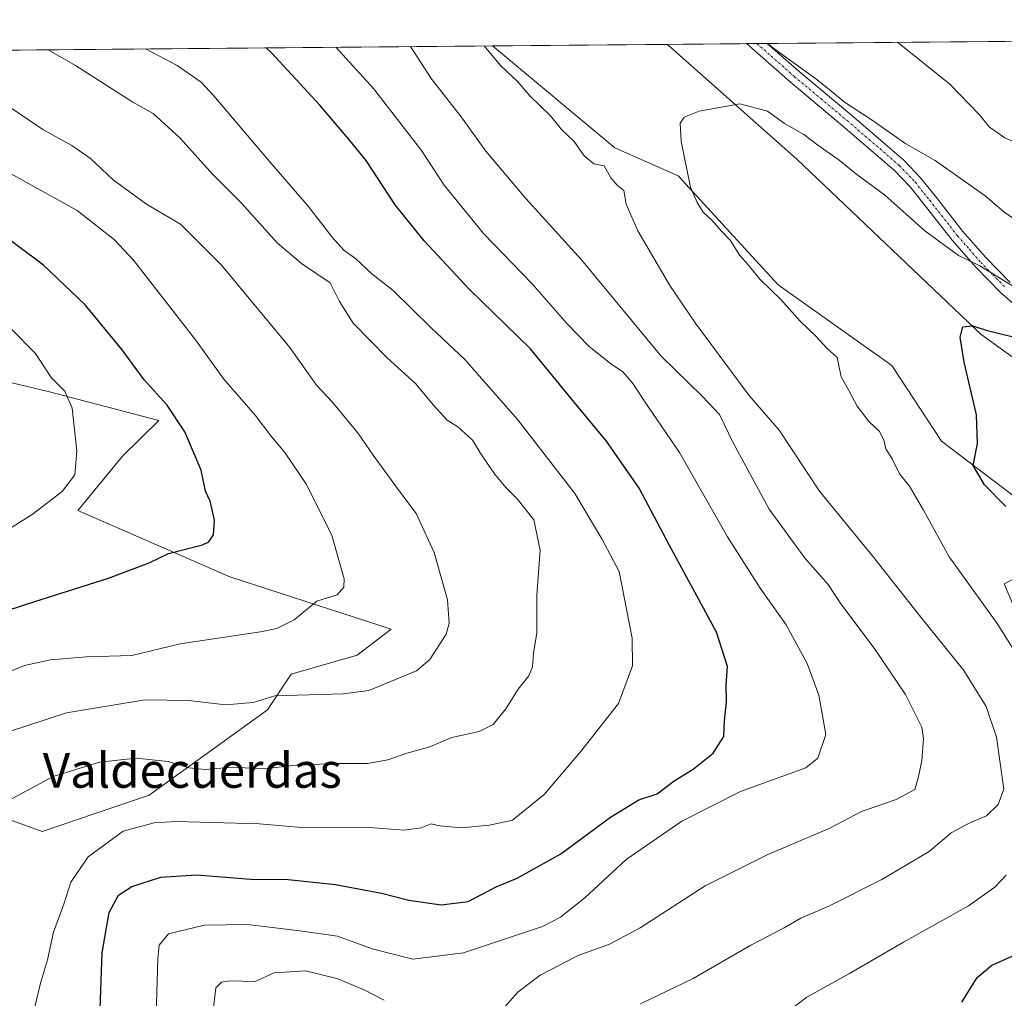
# Model space of a CAD drawing. Units: metres. Extents: x 559806 to 563259, y 4714810 to 4717153.
# Drawn here: x 562437 to 562663, y 4716928 to 4717153 of the extents above; entities that cross this region are included whole.
import ezdxf
from ezdxf.enums import TextEntityAlignment as Align

# ---------------------------------------------------------------- set-up
doc = ezdxf.new("R2010")
doc.units = ezdxf.units.M
doc.header["$MEASUREMENT"] = 0
doc.linetypes.add('TRAZO_Y_PUNTO', pattern=[1, 0.5, -0.25, 0, -0.25])
for name, color, linetype, lineweight in [('Camino', 19, 'Continuous', 0), ('Camino Cxs', 19, 'Continuous', 0), ('Camino eje', 39, 'TRAZO_Y_PUNTO', 13), ('Comarca CxS', 133, 'Continuous', 0), ('Comunidad Autónoma CxS', 142, 'Continuous', 0), ('Cultivos herbáceos CxS', 92, 'Continuous', 0), ('Curva de nivel maestra', 36, 'Continuous', 30), ('Curva de nivel normal', 36, 'Continuous', 0), ('Matorral', 135, 'Continuous', 0), ('Matorral CxS', 135, 'Continuous', 0), ('Municipio CxS', 142, 'Continuous', 0), ('Pastizal CxS', 92, 'Continuous', 0), ('Provincia CxS', 1, 'Continuous', 0), ('Texto cartográfico', 19, 'Continuous', 0)]:
    doc.layers.add(name, color=color, linetype=linetype, lineweight=lineweight)
doc.styles.add('Arial', font='txt', dxfattribs={"height": 0.2})

# ---------------------------------------------------------------- blocks, each defined once
blk = doc.blocks.new('*U152')
at = {"layer": 'Pastizal CxS', "color": 92, "linetype": 'Continuous', "lineweight": 0}
blk.add_polyline3d([(562691.45, 4717056.96, 547.37), (562658.11, 4717081, 549.84), (562615.65, 4717121.35, 553.46), (562586.68, 4717147.02, 556.77), (562585.81, 4717147.77, 556.84), (562702.21, 4717148.8, 563.11)], dxfattribs=at)
blk = doc.blocks.new('*U155')
at = {"layer": 'Cultivos herbáceos CxS', "color": 92, "linetype": 'Continuous', "lineweight": 0}
for points in [[(562666.58, 4717015.97, 553), (562663.41, 4717023.59, 552.8), (562668.48, 4717026.13, 551.68)], [(562669.04, 4717041.11, 548.86), (562648.97, 4717056.37, 551.24), (562637.51, 4717073.81, 551.66), (562611.34, 4717092.4, 554.04), (562588.32, 4717117.52, 555.52), (562573.73, 4717123.98, 556.78), (562545.63, 4717147.42, 559.66), (562585.81, 4717147.77, 556.84), (562586.68, 4717147.02, 556.77), (562615.65, 4717121.35, 553.46), (562658.11, 4717081, 549.84), (562691.45, 4717056.96, 547.37)]]:
    blk.add_polyline3d(points, dxfattribs=at)
blk = doc.blocks.new('*U165')
at = {"layer": 'Curva de nivel normal', "color": 36, "linetype": 'Continuous', "lineweight": 0}
blk.add_polyline3d([(562465.75, 4717146.72, 580), (562472.98, 4717142.94, 580), (562478.54, 4717139.04, 580), (562481.48, 4717135.94, 580), (562494.32, 4717120.7, 580), (562503.19, 4717110.55, 580), (562508.67, 4717103.37, 580), (562511.39, 4717100.42, 580), (562514.11, 4717098.41, 580), (562517.85, 4717094.96, 580), (562522.76, 4717091.06, 580), (562531.46, 4717082.49, 580), (562539.2, 4717075.23, 580), (562551.44, 4717061.32, 580), (562564.57, 4717044.33, 580), (562570.74, 4717033.95, 580), (562574.79, 4717026.41, 580), (562577.75, 4717011.02, 580), (562577.82, 4717004.69, 580), (562574.61, 4716996.02, 580), (562565.84, 4716984.87, 580), (562557.5, 4716975.02, 580), (562550.2, 4716969.15, 580), (562544.94, 4716967.98, 580), (562538.39, 4716967.37, 580), (562533.45, 4716967.82, 580), (562531.5, 4716968.31, 580), (562529.21, 4716967.34, 580), (562525.16, 4716966.84, 580), (562517.26, 4716967.47, 580), (562502.45, 4716967.37, 580), (562491.95, 4716968.32, 580), (562472.82, 4716968.86, 580), (562467.75, 4716968.52, 580), (562460.6, 4716966.61, 580), (562452.54, 4716960.72, 580), (562448.55, 4716954.86, 580), (562446.89, 4716949.82, 580), (562444.58, 4716943.32, 580), (562443.16, 4716937.02, 580), (562441.56, 4716931.59, 580), (562439.46, 4716922.91, 580)], dxfattribs=at)
blk = doc.blocks.new('*U170')
at = {"layer": 'Curva de nivel normal', "color": 36, "linetype": 'Continuous', "lineweight": 0}
blk.add_polyline3d([(562433.94, 4717118.41, 595), (562449.96, 4717109.48, 595), (562458.59, 4717102.76, 595), (562462.96, 4717098.06, 595), (562477.25, 4717079.74, 595), (562483.72, 4717070.7, 595), (562491, 4717062.36, 595), (562494.61, 4717057.64, 595), (562497.79, 4717053.82, 595), (562502.75, 4717046.44, 595), (562508.65, 4717034.68, 595), (562511.44, 4717024.67, 595), (562511.36, 4717022.8, 595), (562509.81, 4717021.01, 595), (562505.13, 4717019.56, 595), (562499.97, 4717015.24, 595), (562495.97, 4717013.26, 595), (562492.16, 4717012.49, 595), (562473.7, 4717009.74, 595), (562462.57, 4717007.02, 595), (562452.16, 4717006.78, 595), (562443.87, 4717006.09, 595), (562437.87, 4717004.73, 595), (562433.87, 4717003.11, 595)], dxfattribs=at)
blk = doc.blocks.new('*U172')
at = {"layer": 'Curva de nivel normal', "color": 36, "linetype": 'Continuous', "lineweight": 0}
for points in [[(562481.16, 4716924.02, 565), (562481.95, 4716930.56, 565), (562483.22, 4716931.82, 565), (562485.16, 4716932.13, 565), (562490.96, 4716932, 565), (562495.32, 4716933.98, 565), (562502.53, 4716934.44, 565), (562509.74, 4716932.7, 565), (562516.21, 4716929.98, 565), (562520.67, 4716927.71, 565)], [(562547.68, 4716925.28, 565), (562551.48, 4716929.61, 565), (562556.58, 4716933.42, 565), (562565.29, 4716937.97, 565), (562572.52, 4716940.57, 565), (562579.62, 4716944.33, 565), (562594.56, 4716954.01, 565), (562608.82, 4716961.17, 565), (562623.26, 4716967.26, 565), (562630.52, 4716971.15, 565), (562638.52, 4716973.88, 565), (562642.83, 4716976.22, 565), (562643.59, 4716978.84, 565), (562644.42, 4716982.9, 565), (562644.8, 4716987.9, 565), (562644.44, 4716990.54, 565), (562643.28, 4716992.82, 565), (562640.68, 4716998.06, 565), (562633.46, 4717008.72, 565), (562625.76, 4717018.96, 565), (562622.86, 4717023.37, 565), (562617.54, 4717029.4, 565), (562609.28, 4717040.78, 565), (562601.02, 4717056.03, 565), (562597.84, 4717062.56, 565), (562593.86, 4717066.8, 565), (562584.42, 4717075.96, 565), (562566.09, 4717098.12, 565), (562553.24, 4717112.27, 565), (562544.05, 4717123.17, 565), (562538.37, 4717131.08, 565), (562531.49, 4717139.93, 565), (562526.7, 4717147.25, 565)], [(562638.76, 4717148.24, 565), (562639.22, 4717147.93, 565), (562650.86, 4717138.57, 565), (562657.72, 4717131.58, 565), (562660.04, 4717128.69, 565), (562663.55, 4717126.28, 565), (562670.91, 4717123.12, 565), (562676.84, 4717121.8, 565), (562682.48, 4717122.07, 565), (562684.87, 4717123.81, 565), (562688.27, 4717129.55, 565), (562691.39, 4717132.55, 565), (562693.39, 4717135.22, 565), (562695.42, 4717140.66, 565), (562696.65, 4717148.36, 565), (562696.78, 4717148.75, 565)]]:
    blk.add_polyline3d(points, dxfattribs=at)
blk = doc.blocks.new('*U176')
at = {"layer": 'Curva de nivel normal', "color": 36, "linetype": 'Continuous', "lineweight": 0}
for points in [[(562579.64, 4716926.83, 560), (562591.76, 4716932.72, 560), (562605.03, 4716940.33, 560), (562612.77, 4716944.36, 560), (562616.59, 4716946.57, 560), (562623.16, 4716949.39, 560), (562635.24, 4716955.48, 560), (562646.1, 4716961.96, 560), (562651.19, 4716966.24, 560), (562655.44, 4716968.55, 560), (562659.3, 4716970.1, 560), (562662.01, 4716972.78, 560), (562663.31, 4716976.24, 560), (562661.64, 4716988.22, 560), (562659.24, 4716995.28, 560), (562654.13, 4717003.6, 560), (562643.88, 4717016.26, 560), (562633.29, 4717029.66, 560), (562620.88, 4717044.92, 560), (562611.59, 4717058.96, 560), (562604.64, 4717067.01, 560), (562592.24, 4717083.65, 560), (562586.39, 4717092.26, 560), (562579.07, 4717104.81, 560), (562576.38, 4717110.97, 560), (562575.8, 4717114.1, 560), (562574.28, 4717115.33, 560), (562572.84, 4717117.01, 560), (562571.31, 4717119.79, 560), (562568.92, 4717120.28, 560), (562566.72, 4717122.08, 560), (562564.4, 4717125.43, 560), (562561.45, 4717128.15, 560), (562558.94, 4717131.29, 560), (562554.22, 4717135.91, 560), (562551.44, 4717139.14, 560), (562547.45, 4717142.87, 560), (562543.7, 4717147.4, 560), (562543.7, 4717147.4, 560)], [(562608.92, 4717147.98, 560), (562610.37, 4717146.82, 560), (562620.29, 4717139.65, 560), (562626.88, 4717134.32, 560), (562632.74, 4717130.44, 560), (562640.72, 4717124.88, 560), (562647.46, 4717121.01, 560), (562659.02, 4717112.9, 560), (562663.2, 4717109.26, 560), (562669.52, 4717104.82, 560)]]:
    blk.add_polyline3d(points, dxfattribs=at)
blk = doc.blocks.new('*U177')
at = {"layer": 'Curva de nivel normal', "color": 36, "linetype": 'Continuous', "lineweight": 0}
blk.add_polyline3d([(562468.12, 4716921.57, 570), (562468.56, 4716937.3, 570), (562468.88, 4716940.38, 570), (562471.01, 4716942.94, 570), (562479.34, 4716944.99, 570), (562489.24, 4716945.09, 570), (562501.27, 4716943.64, 570), (562509.94, 4716942.46, 570), (562517.91, 4716939.53, 570), (562527.28, 4716937.13, 570), (562538.93, 4716938.63, 570), (562557.11, 4716944.68, 570), (562561.27, 4716946.77, 570), (562566.84, 4716951.22, 570), (562576.34, 4716960.05, 570), (562589.19, 4716968.92, 570), (562602.67, 4716975.73, 570), (562617.73, 4716981.16, 570), (562620.51, 4716983.42, 570), (562622.31, 4716988.9, 570), (562620.75, 4716997.9, 570), (562618.01, 4717005.21, 570), (562613.2, 4717014.08, 570), (562607.19, 4717022.56, 570), (562599.7, 4717034.41, 570), (562588.66, 4717053.81, 570), (562581.53, 4717064.23, 570), (562577.78, 4717069.89, 570), (562575.56, 4717072.42, 570), (562572.86, 4717074.21, 570), (562567.78, 4717078.31, 570), (562562.75, 4717083.41, 570), (562554.76, 4717092.64, 570), (562543.51, 4717104.21, 570), (562534.47, 4717115.33, 570), (562529.23, 4717123.3, 570), (562518.24, 4717137.6, 570), (562509.55, 4717147.1, 570)], dxfattribs=at)
blk = doc.blocks.new('*U178')
at = {"layer": 'Curva de nivel normal', "color": 36, "linetype": 'Continuous', "lineweight": 0}
blk.add_polyline3d([(562432.46, 4717035.02, 605), (562439.65, 4717039.5, 605), (562446.57, 4717044.8, 605), (562449.43, 4717048.67, 605), (562449.92, 4717054.12, 605), (562448.88, 4717063.98, 605), (562447.15, 4717067.91, 605), (562444.02, 4717071.09, 605), (562440.37, 4717076.61, 605), (562434.66, 4717082.43, 605)], dxfattribs=at)
blk = doc.blocks.new('*U180')
at = {"layer": 'Curva de nivel normal', "color": 36, "linetype": 'Continuous', "lineweight": 0}
for points in [[(562610.28, 4716922.56, 555), (562617.92, 4716928.35, 555), (562627.78, 4716933.85, 555), (562640.24, 4716941.06, 555), (562655.18, 4716949.44, 555), (562661.2, 4716953.71, 555), (562663.87, 4716956.44, 555)], [(562672.14, 4716997.99, 555), (562661.73, 4717014.39, 555), (562650.7, 4717029.74, 555), (562644.8, 4717040.5, 555), (562641.6, 4717046.02, 555), (562639.32, 4717048.91, 555), (562637.61, 4717052.32, 555), (562636.12, 4717054.63, 555), (562635.68, 4717056.75, 555), (562634.72, 4717058.61, 555), (562632.29, 4717060.86, 555), (562629.56, 4717064.46, 555), (562627.56, 4717068.26, 555), (562625.83, 4717071.2, 555), (562624.94, 4717075.65, 555), (562622.59, 4717077.82, 555), (562620.09, 4717080.54, 555), (562616.44, 4717084, 555), (562611.98, 4717089.02, 555), (562607.23, 4717093.6, 555), (562604.47, 4717096.98, 555), (562602.57, 4717099.14, 555), (562600.3, 4717102.68, 555), (562598.27, 4717104.81, 555), (562596.25, 4717107.16, 555), (562594.13, 4717109.17, 555), (562592.68, 4717111.38, 555), (562591.16, 4717114.87, 555), (562589.06, 4717125.43, 555), (562588.83, 4717129.61, 555), (562589.72, 4717130.99, 555), (562593.19, 4717132.37, 555), (562602.5, 4717134.08, 555), (562608.93, 4717132.37, 555), (562612.84, 4717129.54, 555), (562617.27, 4717126.98, 555), (562620.5, 4717124.54, 555), (562625.42, 4717121.12, 555), (562629.43, 4717117.8, 555), (562635.81, 4717113.11, 555), (562645.08, 4717104.83, 555), (562652.87, 4717099.17, 555), (562657.76, 4717096.8, 555), (562670.06, 4717089.25, 555)]]:
    blk.add_polyline3d(points, dxfattribs=at)
blk = doc.blocks.new('*U182')
at = {"layer": 'Curva de nivel normal', "color": 36, "linetype": 'Continuous', "lineweight": 0}
blk.add_polyline3d([(562433.32, 4716973.21, 585), (562444.48, 4716979.16, 585), (562455.1, 4716982.47, 585), (562463.54, 4716983.41, 585), (562470.93, 4716982.68, 585), (562475.66, 4716981.2, 585), (562479.48, 4716980.83, 585), (562485.75, 4716981.36, 585), (562493.06, 4716980.96, 585), (562499.65, 4716981.69, 585), (562508.92, 4716982.2, 585), (562516.82, 4716982.22, 585), (562521.53, 4716983.04, 585), (562525.86, 4716984.57, 585), (562531.2, 4716985.99, 585), (562536.2, 4716988.14, 585), (562542.53, 4716989.52, 585), (562545.73, 4716991.19, 585), (562548.67, 4716994.79, 585), (562551.52, 4716999.31, 585), (562553.94, 4717002.34, 585), (562554.84, 4717004.42, 585), (562555, 4717007.7, 585), (562555.79, 4717012.19, 585), (562555.79, 4717020.93, 585), (562556.59, 4717031.27, 585), (562555.14, 4717038.32, 585), (562551.28, 4717043.1, 585), (562548.68, 4717045.71, 585), (562546.06, 4717048.86, 585), (562543.03, 4717053.23, 585), (562540.97, 4717056.66, 585), (562537.61, 4717059.67, 585), (562535.19, 4717061.27, 585), (562531.92, 4717064.75, 585), (562527.94, 4717069.58, 585), (562521.33, 4717075.56, 585), (562513.52, 4717083.6, 585), (562510.39, 4717088.58, 585), (562508.23, 4717092.83, 585), (562501.6, 4717097.35, 585), (562496.04, 4717102.09, 585), (562487.8, 4717111.23, 585), (562481.32, 4717117.75, 585), (562473.64, 4717126.24, 585), (562467.46, 4717131.85, 585), (562462.83, 4717134.43, 585), (562449.61, 4717142.92, 585), (562443.32, 4717146.52, 585)], dxfattribs=at)
blk = doc.blocks.new('*U205')
at = {"layer": 'Curva de nivel normal', "color": 36, "linetype": 'Continuous', "lineweight": 0}
blk.add_polyline3d([(562429.87, 4716988.13, 590), (562447.54, 4716993.86, 590), (562465.54, 4716996.86, 590), (562475.66, 4716996.71, 590), (562484.14, 4716995.66, 590), (562490.53, 4716996.22, 590), (562495.53, 4716997.76, 590), (562511.2, 4716998.2, 590), (562517.14, 4716998.98, 590), (562528.09, 4717003.53, 590), (562531.14, 4717006.17, 590), (562534.92, 4717011.94, 590), (562535.63, 4717014.5, 590), (562535.26, 4717019.86, 590), (562532.17, 4717030.8, 590), (562528.01, 4717039.77, 590), (562523.52, 4717045.82, 590), (562518.13, 4717053.16, 590), (562514.75, 4717058.12, 590), (562508.69, 4717065.43, 590), (562505.11, 4717069.31, 590), (562498.92, 4717077.99, 590), (562483.25, 4717096.95, 590), (562473.77, 4717106.38, 590), (562465.96, 4717110.98, 590), (562458.27, 4717116.54, 590), (562453.06, 4717121.49, 590), (562448.8, 4717124.48, 590), (562442.06, 4717128.16, 590), (562429.87, 4717136.39, 590)], dxfattribs=at)
blk = doc.blocks.new('*U207')
at = {"layer": 'Curva de nivel maestra', "color": 36, "linetype": 'Continuous', "lineweight": 30}
blk.add_polyline3d([(562430.54, 4717016.36, 600), (562440.21, 4717019.45, 600), (562457.21, 4717024.86, 600), (562466.54, 4717028.38, 600), (562471.02, 4717030.56, 600), (562478.82, 4717032.54, 600), (562480.31, 4717033.21, 600), (562481.35, 4717034.83, 600), (562481.64, 4717038.21, 600), (562481.08, 4717040.56, 600), (562480.62, 4717042.56, 600), (562479.55, 4717044.89, 600), (562478.52, 4717049.73, 600), (562474.8, 4717058.57, 600), (562470.74, 4717064.73, 600), (562465.42, 4717070.54, 600), (562460.36, 4717077.47, 600), (562451.83, 4717087.8, 600), (562442.26, 4717096.93, 600), (562430.38, 4717105.74, 600)], dxfattribs=at)
blk = doc.blocks.new('*U212')
at = {"layer": 'Curva de nivel maestra', "color": 36, "linetype": 'Continuous', "lineweight": 30}
blk.add_polyline3d([(562455.22, 4716923.57, 575), (562455.75, 4716938.57, 575), (562457.38, 4716947.85, 575), (562459.5, 4716951.85, 575), (562462.54, 4716953.83, 575), (562469.27, 4716955.98, 575), (562477.5, 4716956.59, 575), (562489.94, 4716955.56, 575), (562498.53, 4716955.47, 575), (562509.48, 4716954.31, 575), (562520.01, 4716952.36, 575), (562526.37, 4716950.74, 575), (562533.8, 4716949.68, 575), (562539.97, 4716950.41, 575), (562546.42, 4716953.8, 575), (562551.29, 4716955.78, 575), (562561.36, 4716961.36, 575), (562572.73, 4716969.8, 575), (562579.26, 4716973.8, 575), (562583.5, 4716975.18, 575), (562587.44, 4716978.23, 575), (562591.76, 4716980.9, 575), (562596.39, 4716984.57, 575), (562598.85, 4716988.44, 575), (562598.99, 4716992.03, 575), (562599.44, 4716996.37, 575), (562599.35, 4717000.32, 575), (562599.69, 4717004.52, 575), (562597.13, 4717012.46, 575), (562586.3, 4717032.52, 575), (562579.37, 4717045.57, 575), (562571.85, 4717056.39, 575), (562564.38, 4717065.41, 575), (562554.35, 4717077.68, 575), (562540.25, 4717091.39, 575), (562529.9, 4717102.54, 575), (562523.2, 4717110.83, 575), (562516.52, 4717120.99, 575), (562512.77, 4717125.62, 575), (562505.84, 4717133.79, 575), (562494.76, 4717145.84, 575), (562493.48, 4717146.96, 575)], dxfattribs=at)
blk = doc.blocks.new('*U215')
at = {"layer": 'Curva de nivel maestra', "color": 36, "linetype": 'Continuous', "lineweight": 30}
for points in [[(562653.66, 4716927.25, 550), (562657.19, 4716932.91, 550), (562660.52, 4716935.77, 550), (562666.97, 4716938.58, 550)], [(562663.78, 4717041.34, 550), (562658.84, 4717046.35, 550), (562656.24, 4717050.81, 550), (562657.21, 4717055.89, 550), (562657.03, 4717062.48, 550), (562654.16, 4717074.56, 550), (562653.25, 4717080.32, 550), (562653.89, 4717082.72, 550), (562656.14, 4717082.95, 550), (562659.48, 4717081.85, 550), (562665.12, 4717080.49, 550)]]:
    blk.add_polyline3d(points, dxfattribs=at)

msp = doc.modelspace()

# ---------------------------------------------------------------- linework, layer by layer
at = {"layer": 'Camino', "color": 19, "linetype": 'Continuous', "lineweight": 0}
for points in [[(562604.05, 4717147.93, 559.54), (562608.85, 4717147.98, 560.2)], [(562670.65, 4717083.59, 552.92), (562662.53, 4717090.62, 554.01), (562656.82, 4717096.49, 554.4), (562651.42, 4717102.65, 555.52), (562644.97, 4717110.87, 556.44), (562641.72, 4717114.95, 557.4), (562638.13, 4717118.73, 557.62), (562626.19, 4717129, 558.52), (562614.09, 4717139.11, 559.02), (562604.05, 4717147.93, 559.54), (562604.05, 4717147.93, 559.54)], [(562608.85, 4717147.98, 560.2), (562608.86, 4717147.97, 560.2), (562616.18, 4717141.54, 559.97), (562628.26, 4717131.44, 559.25), (562640.34, 4717121.05, 558.51), (562644.13, 4717117.06, 557.99), (562647.48, 4717112.86, 557.1), (562653.89, 4717104.69, 556.43), (562659.18, 4717098.67, 555.69), (562664.73, 4717092.95, 555.24)]]:
    msp.add_polyline3d(points, dxfattribs=at)
at = {"layer": 'Camino Cxs', "color": 19, "linetype": 'Continuous', "lineweight": 0}
msp.add_polyline3d([(562670.65, 4717083.59, 552.92), (562662.53, 4717090.62, 554.01), (562656.82, 4717096.49, 554.4), (562651.42, 4717102.65, 555.52), (562644.97, 4717110.87, 556.44), (562641.72, 4717114.95, 557.4), (562638.13, 4717118.73, 557.62), (562626.19, 4717129, 558.52), (562614.09, 4717139.11, 559.02), (562604.05, 4717147.93, 559.54), (562604.05, 4717147.93, 559.54), (562608.85, 4717147.98, 560.2), (562608.86, 4717147.97, 560.2), (562616.18, 4717141.54, 559.97), (562628.26, 4717131.44, 559.25), (562640.34, 4717121.05, 558.51), (562644.13, 4717117.06, 557.99), (562647.48, 4717112.86, 557.1), (562653.89, 4717104.69, 556.43), (562659.18, 4717098.67, 555.69), (562664.73, 4717092.95, 555.24)], dxfattribs=at)
at = {"layer": 'Camino eje', "color": 39, "linetype": 'TRAZO_Y_PUNTO', "lineweight": 13}
msp.add_polyline3d([(562606.45, 4717147.95, 559.76), (562606.46, 4717147.95, 559.76), (562615.14, 4717140.33, 559.47), (562621.19, 4717135.27, 559.26), (562627.23, 4717130.22, 558.88), (562639.24, 4717119.89, 558), (562642.93, 4717116.01, 557.61), (562646.23, 4717111.87, 556.76), (562652.66, 4717103.67, 556.01), (562655.36, 4717100.59, 555.44), (562658, 4717097.58, 555.07), (562660.78, 4717094.72, 554.8), (562663.63, 4717091.79, 554.61)], dxfattribs=at)
at = {"layer": 'Comarca CxS', "color": 133, "linetype": 'Continuous', "lineweight": 0}
msp.add_polyline3d([(563251.55, 4714840.17, 566.72), (559832.38, 4714810.11, 497.81), (559812.48, 4717123.35, 614.82), (563230.51, 4717153.45, 572.39), (563251.55, 4714840.17, 566.72)], close=True, dxfattribs=at)
msp.add_polyline3d([(563251.55, 4714840.17, 566.72), (559832.38, 4714810.11, 497.81), (559812.48, 4717123.35, 614.82), (563230.51, 4717153.45, 572.39), (563251.55, 4714840.17, 566.72)], close=True, dxfattribs=at)
at = {"layer": 'Comunidad Autónoma CxS', "color": 142, "linetype": 'Continuous', "lineweight": 0}
msp.add_polyline3d([(562212.69, 4714831.04, 581.59), (559832.38, 4714810.11, 497.81), (559812.48, 4717123.35, 614.82), (561329.18, 4717136.71, 632.92), (563230.51, 4717153.45, 572.39), (563251.55, 4714840.17, 566.72), (562212.69, 4714831.04, 581.59)], close=True, dxfattribs=at)
msp.add_polyline3d([(562212.69, 4714831.04, 581.59), (559832.38, 4714810.11, 497.81), (559812.48, 4717123.35, 614.82), (561329.18, 4717136.71, 632.92), (563230.51, 4717153.45, 572.39), (563251.55, 4714840.17, 566.72), (562212.69, 4714831.04, 581.59)], close=True, dxfattribs=at)
at = {"layer": 'Cultivos herbáceos CxS', "color": 92, "linetype": 'Continuous', "lineweight": 0}
for points in [[(562545.63, 4717147.42, 559.66), (562585.81, 4717147.77, 556.84)], [(562545.63, 4717147.42, 559.66), (562573.73, 4717123.98, 556.78), (562588.32, 4717117.52, 555.52), (562611.34, 4717092.4, 554.04), (562637.51, 4717073.81, 551.66), (562648.97, 4717056.37, 551.24), (562669.04, 4717041.12, 548.86), (562678.07, 4717028.74, 547.85), (562668.48, 4717026.13, 551.68), (562663.4, 4717023.59, 552.8), (562666.58, 4717015.97, 553), (562676.74, 4717003.91, 551.79), (562686.26, 4716990.58, 550.78), (562695.15, 4716975.97, 549.57), (562695.78, 4716962.64, 548.84), (562694.51, 4716953.75, 548.2), (562704.67, 4716948.04, 545.36), (562715.36, 4716948, 543.47), (562716.23, 4716932.18, 541.2)], [(562871.08, 4716934.42, 538.68), (562869.54, 4716934.86, 538.59), (562814.65, 4716950.55, 538.82), (562805.41, 4716953.52, 538.97), (562786.88, 4716959.49, 539.39), (562782.4, 4716960.93, 539.53), (562782.27, 4716961.04, 539.54), (562780.82, 4716962.3, 539.54), (562762.96, 4716977.83, 541.93), (562746.02, 4716984.93, 542.57), (562732.35, 4716998.59, 543.36), (562716.6, 4717021.99, 545.34), (562691.45, 4717056.96, 547.37), (562658.11, 4717081, 549.84), (562615.65, 4717121.35, 553.46), (562586.68, 4717147.03, 556.77), (562585.81, 4717147.77, 556.84)]]:
    msp.add_polyline3d(points, dxfattribs=at)
at = {"layer": 'Matorral', "color": 135, "linetype": 'Continuous', "lineweight": 0}
for points in [[(562078.18, 4717143.3, 590.28), (562545.63, 4717147.42, 559.66)], [(562545.63, 4717147.42, 559.66), (562573.73, 4717123.98, 556.78), (562588.32, 4717117.52, 555.52), (562611.34, 4717092.4, 554.04), (562637.51, 4717073.81, 551.66), (562648.97, 4717056.37, 551.24), (562669.04, 4717041.12, 548.86), (562678.07, 4717028.74, 547.85), (562668.48, 4717026.13, 551.68), (562663.4, 4717023.59, 552.8), (562666.58, 4717015.97, 553), (562676.74, 4717003.91, 551.79), (562686.26, 4716990.58, 550.78), (562695.15, 4716975.97, 549.57), (562695.78, 4716962.64, 548.84), (562694.51, 4716953.75, 548.2), (562704.67, 4716948.04, 545.36), (562715.36, 4716948, 543.47), (562716.23, 4716932.18, 541.2)], [(562427.15, 4716971.92, 585.44), (562441.9, 4716966.56, 581.65), (562466.57, 4716974.9, 582.57), (562493.84, 4716994.52, 589.31), (562499.24, 4717002.78, 592.35), (562514.43, 4717007.12, 592.4), (562522.31, 4717013.13, 591.86), (562485.15, 4717025.15, 597.76), (562450.18, 4717040.44, 603.89), (562460.4, 4717052.94, 603.18), (562468.76, 4717061.2, 600.82), (562443.62, 4717067.75, 605.79), (562416.3, 4717074.3, 611.58)]]:
    msp.add_polyline3d(points, dxfattribs=at)
at = {"layer": 'Matorral CxS', "color": 135, "linetype": 'Continuous', "lineweight": 0}
for points in [[(562078.18, 4717143.3, 590.28), (562545.63, 4717147.42, 559.66), (562573.73, 4717123.98, 556.78), (562588.32, 4717117.52, 555.52), (562611.34, 4717092.4, 554.04), (562637.51, 4717073.81, 551.66), (562648.97, 4717056.37, 551.24), (562669.04, 4717041.11, 548.86)], [(562427.15, 4716971.92, 585.44), (562441.9, 4716966.56, 581.65), (562466.57, 4716974.9, 582.57), (562493.84, 4716994.52, 589.31), (562499.24, 4717002.78, 592.35), (562514.44, 4717007.12, 592.4), (562522.31, 4717013.13, 591.86), (562485.15, 4717025.15, 597.76), (562450.18, 4717040.44, 603.89), (562460.4, 4717052.93, 603.18), (562468.76, 4717061.2, 600.82), (562443.62, 4717067.75, 605.79), (562416.3, 4717074.3, 611.58)], [(562668.48, 4717026.13, 551.68), (562663.41, 4717023.59, 552.8), (562666.58, 4717015.97, 553)]]:
    msp.add_polyline3d(points, dxfattribs=at)
at = {"layer": 'Municipio CxS', "color": 142, "linetype": 'Continuous', "lineweight": 0}
msp.add_polyline3d([(561329.18, 4717136.71, 632.92), (563230.51, 4717153.45, 572.39), (563251.55, 4714840.17, 566.72)], dxfattribs=at)
msp.add_polyline3d([(561329.18, 4717136.71, 632.92), (563230.51, 4717153.45, 572.39), (563251.55, 4714840.17, 566.72)], dxfattribs=at)
at = {"layer": 'Pastizal CxS', "color": 92, "linetype": 'Continuous', "lineweight": 0}
for points in [[(562585.81, 4717147.77, 556.84), (562604.05, 4717147.93, 559.54), (562606.45, 4717147.95, 559.76), (562608.85, 4717147.98, 560.2), (562702.2, 4717148.8, 563.11)], [(562871.08, 4716934.42, 538.68), (562869.54, 4716934.86, 538.59), (562814.65, 4716950.55, 538.82), (562805.41, 4716953.52, 538.97), (562786.88, 4716959.49, 539.39), (562782.4, 4716960.93, 539.53), (562782.27, 4716961.04, 539.54), (562780.82, 4716962.3, 539.54), (562762.96, 4716977.83, 541.93), (562746.02, 4716984.93, 542.57), (562732.35, 4716998.59, 543.36), (562716.6, 4717021.99, 545.34), (562691.45, 4717056.96, 547.37), (562658.11, 4717081, 549.84), (562615.65, 4717121.35, 553.46), (562586.68, 4717147.03, 556.77), (562585.81, 4717147.77, 556.84)], [(562416.3, 4717074.3, 611.58), (562443.62, 4717067.75, 605.79), (562468.76, 4717061.2, 600.82), (562460.4, 4717052.93, 603.18), (562450.18, 4717040.44, 603.89), (562485.15, 4717025.15, 597.76), (562522.31, 4717013.13, 591.86), (562514.44, 4717007.12, 592.4), (562499.24, 4717002.78, 592.35), (562493.84, 4716994.52, 589.31), (562466.57, 4716974.9, 582.57), (562441.9, 4716966.56, 581.65), (562427.15, 4716971.92, 585.44)], [(562427.15, 4716971.92, 585.44), (562441.9, 4716966.56, 581.65), (562466.57, 4716974.9, 582.57), (562493.84, 4716994.52, 589.31), (562499.24, 4717002.78, 592.35), (562514.43, 4717007.12, 592.4), (562522.31, 4717013.13, 591.86), (562485.15, 4717025.15, 597.76), (562450.18, 4717040.44, 603.89), (562460.4, 4717052.94, 603.18), (562468.76, 4717061.2, 600.82), (562443.62, 4717067.75, 605.79), (562416.3, 4717074.3, 611.58)]]:
    msp.add_polyline3d(points, dxfattribs=at)
at = {"layer": 'Provincia CxS', "color": 1, "linetype": 'Continuous', "lineweight": 0}
msp.add_polyline3d([(563251.55, 4714840.17, 566.72), (559832.38, 4714810.11, 497.81), (559812.48, 4717123.35, 614.82), (559879.2, 4717123.94, 595.95), (560407.92, 4717128.59, 650.22), (560754.71, 4717131.65, 672.47), (561329.18, 4717136.71, 632.92), (563230.51, 4717153.45, 572.39), (563251.55, 4714840.17, 566.72)], close=True, dxfattribs=at)
msp.add_polyline3d([(563251.55, 4714840.17, 566.72), (559832.38, 4714810.11, 497.81), (559812.48, 4717123.35, 614.82), (559879.2, 4717123.94, 595.95), (560407.92, 4717128.59, 650.22), (560754.71, 4717131.65, 672.47), (561329.18, 4717136.71, 632.92), (563230.51, 4717153.45, 572.39), (563251.55, 4714840.17, 566.72)], close=True, dxfattribs=at)

# ---------------------------------------------------------------- block references
at = {"layer": 'Cultivos herbáceos CxS', "color": 92, "linetype": 'Continuous', "lineweight": 0}
msp.add_blockref('*U155', (0, 0), dxfattribs=at)
at = {"layer": 'Curva de nivel maestra', "color": 36, "linetype": 'Continuous', "lineweight": 30}
for name in ['*U212', '*U207', '*U215']:
    msp.add_blockref(name, (0, 0), dxfattribs=at)
at = {"layer": 'Curva de nivel normal', "color": 36, "linetype": 'Continuous', "lineweight": 0}
for name in ['*U205', '*U182', '*U165', '*U172', '*U177', '*U176', '*U178', '*U170', '*U180']:
    msp.add_blockref(name, (0, 0), dxfattribs=at)
at = {"layer": 'Pastizal CxS', "color": 92, "linetype": 'Continuous', "lineweight": 0}
msp.add_blockref('*U152', (0, 0), dxfattribs=at)

# ---------------------------------------------------------------- texts
at = {"layer": 'Texto cartográfico', "color": 19, "linetype": 'Continuous', "lineweight": 0, "style": 'Arial'}
msp.add_text('Valdecuerdas', height=8, dxfattribs=at).set_placement((562476.49, 4716980.59), align=Align.MIDDLE_CENTER)
msp.add_text('Camino de Fuentecábrega', height=8, rotation=23.3912, dxfattribs=at).set_placement((562712.02, 4716934.93), align=Align.MIDDLE_CENTER)

doc.saveas('drawing.dxf')
